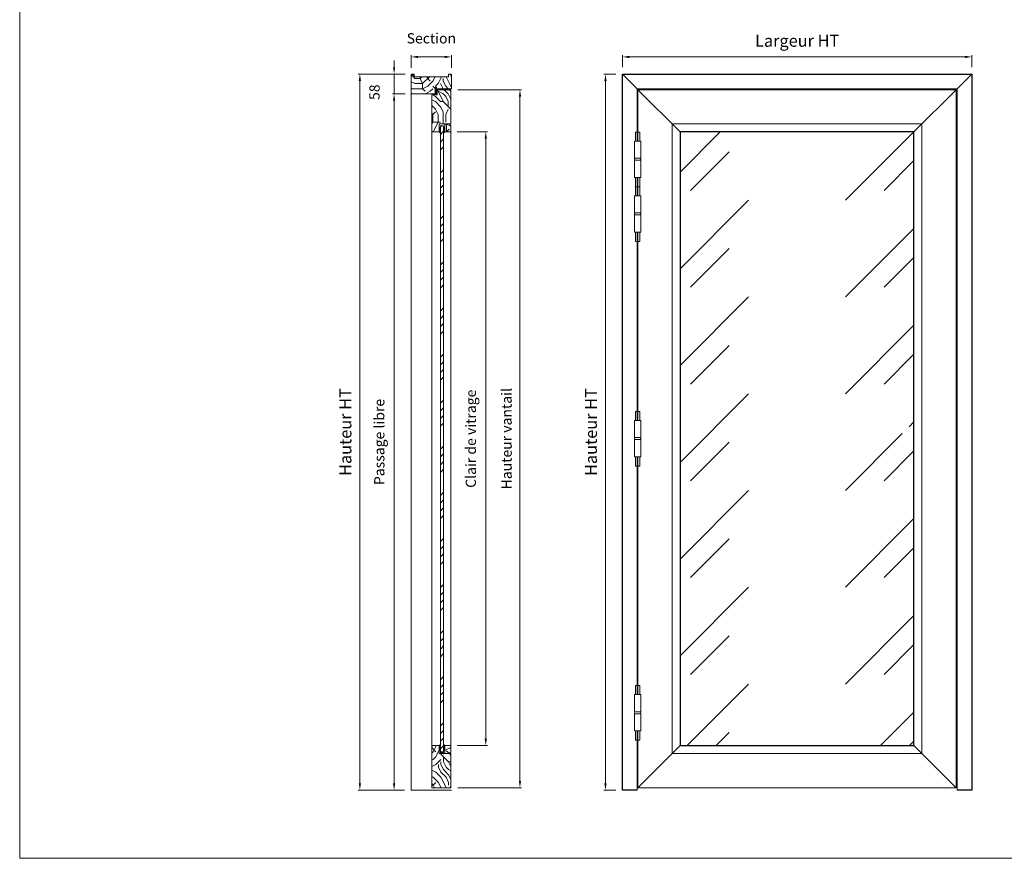
# Model space of a CAD drawing. Units: millimetres. Extents: x 0 to 5160, y 0 to 3563.
# Drawn here: x 0 to 2720, y 0 to 2316 of the extents above; entities that cross this region are included whole.
import ezdxf

# ---------------------------------------------------------------- set-up
doc = ezdxf.new("R2010")
doc.units = ezdxf.units.MM
doc.header["$PDMODE"] = 2
doc.header["$PDSIZE"] = 10
for name, color, linetype, lineweight in [('#Cadre', 30, 'Continuous', 15), ('#Contour principal', 30, 'Continuous', 30), ('#Contour secondaire', 5, 'Continuous', 15), ('#Hachure', 5, 'Continuous', 0), ('#Texte - cotation', 3, 'Continuous', 0)]:
    doc.layers.add(name, color=color, linetype=linetype, lineweight=lineweight)
doc.layers.add('#Détail masqué', color=9, linetype='Continuous', lineweight=0, plot=False)
doc.styles.get("Standard").update_dxf_attribs({"font": 'arial.ttf'})
doc.dimstyles.new('MAL-ISO$0', dxfattribs={"dimtxt": 3, "dimasz": 3, "dimexe": 1, "dimexo": 1, "dimgap": 1.5, "dimtad": 1, "dimtxsty": 'Standard', "dimcen": 0, "dimclrd": 256, "dimclre": 256, "dimclrt": 3, "dimadec": 1, "dimazin": 2, "dimtp": 0.1, "dimtm": 0.1, "dimtfac": 0.71, "dimtmove": 0, "dimatfit": 3, "dimfxl": 1, "dimlwd": -1, "dimlwe": -1, "dimarcsym": 1})
pattern_1 = [(0, (-7559.54, -114323.24), (150, 150), [45, -105]), (0, (-7559.54, -114315.74), (150, 150), [45, -105]), (0, (-7552.04, -114300.74), (150, 150), [30, -120]), (0, (-7544.54, -114285.74), (150, 150), [22.5, -127.5]), (0, (-7544.54, -114270.74), (150, 150), [15, -135]), (0, (-7582.04, -114255.74), (150, 150), [7.5, -37.5, 7.5, -97.5]), (0, (-7559.54, -114248.24), (150, 150), [7.5, -60, 22.5, -60]), (0, (-7529.54, -114240.74), (150, 150), [7.5, -7.5, 7.5, -127.5]), (0, (-7537.04, -114233.24), (150, 150), [7.5, -142.5]), (0, (-7544.54, -114218.24), (150, 150), [22.5, -127.5]), (0, (-7544.54, -114203.24), (150, 150), [30, -120]), (0, (-7552.04, -114188.24), (150, 150), [37.5, -45, 7.5, -60]), (90, (-7612.04, -114278.24), (-150, 150), [7.5, -15, 37.5, -90]), (90, (-7604.54, -114263.24), (-150, 150), [7.5, -7.5, 22.5, -112.5]), (90, (-7597.04, -114203.24), (-150, 150), [15, -135]), (90, (-7589.54, -114263.24), (-150, 150), [30, -45, 7.5, -67.5]), (90, (-7582.04, -114180.74), (-150, 150), [7.5, -142.5]), (90, (-7574.54, -114255.74), (-150, 150), [22.5, -127.5]), (90, (-7559.54, -114248.24), (-150, 150), [15, -135]), (90, (-7544.54, -114248.24), (-150, 150), [7.5, -22.5, 22.5, -97.5]), (90, (-7537.04, -114240.74), (-150, 150), [7.5, -142.5]), (90, (-7529.54, -114270.74), (-150, 150), [21, -129]), (90, (-7522.04, -114300.74), (-150, 150), [15, -135]), (90, (-7507.04, -114240.74), (-150, 150), [7.5, -142.5]), (90, (-7492.04, -114248.24), (-150, 150), [22.5, -127.5]), (90, (-7477.04, -114248.24), (-150, 150), [22.5, -127.5]), (45, (-7499.54, -114308.24), (0, 150), [10.6065, -10.6065, 10.6065, -180.31253]), (45, (-7529.54, -114270.74), (0, 150), [21.213, -190.91903]), (45, (-7589.54, -114195.74), (0, 150), [21.213, -190.91903]), (45, (-7559.54, -114233.24), (0, 150), [21.213, -190.91903]), (45, (-7552.04, -114263.24), (0, 150), [21.213, -190.91903]), (45, (-7507.04, -114293.24), (0, 150), [21.213, -190.91903]), (45, (-7522.04, -114285.74), (0, 150), [31.8198, -180.31223]), (45, (-7567.04, -114218.24), (0, 150), [10.6065, -201.52553]), (45, (-7574.54, -114203.24), (0, 150), [10.6065, -201.52553]), (45, (-7514.54, -114203.24), (0, 150), [10.6065, -201.52553]), (45, (-7574.54, -114278.24), (0, 150), [10.6065, -201.52553]), (45, (-7492.04, -114225.74), (0, 150), [10.6065, -201.52553]), (45, (-7544.54, -114240.74), (0, 150), [10.6065, -201.52553]), (45, (-7529.54, -114225.74), (0, 150), [10.6065, -201.52553]), (135, (-7537.04, -114255.74), (-150, 2e-14), [10.6065, -10.6065, 31.8198, -159.09923]), (135, (-7514.54, -114255.74), (-150, 2e-14), [10.6065, -201.52553]), (135, (-7514.54, -114308.24), (-150, 2e-14), [10.6065, -201.52553]), (135, (-7544.54, -114270.74), (-150, 2e-14), [10.6065, -201.52553]), (135, (-7522.04, -114240.74), (-150, 2e-14), [10.6065, -201.52553]), (135, (-7559.54, -114278.24), (-150, 2e-14), [10.6065, -201.52553]), (135, (-7499.54, -114278.24), (-150, 2e-14), [10.6065, -201.52553]), (135, (-7604.54, -114323.24), (-150, 2e-14), [10.6065, -201.52553]), (135, (-7597.04, -114315.74), (-150, 2e-14), [21.213, -190.91903]), (135, (-7589.54, -114308.24), (-150, 2e-14), [21.213, -190.91903]), (135, (-7574.54, -114308.24), (-150, 2e-14), [21.213, -190.91903]), (135, (-7567.04, -114293.24), (-150, 2e-14), [21.213, -190.91903]), (135, (-7507.04, -114233.24), (-150, 2e-14), [21.213, -190.91903]), (135, (-7477.04, -114308.24), (-150, 2e-14), [21.213, -190.91903]), (135, (-7469.54, -114188.24), (-150, 2e-14), [21.213, -190.91903]), (135, (-7469.54, -114203.24), (-150, 2e-14), [21.213, -190.91903]), (135, (-7484.54, -114210.74), (-150, 2e-14), [21.213, -190.91903]), (135, (-7589.54, -114210.74), (-150, 2e-14), [31.8198, -180.31223]), (135, (-7492.04, -114225.74), (-150, 2e-14), [31.8198, -180.31223]), (26.56505, (-7574.54, -114180.74), (150, 6e-08), [16.77, -318.6402]), (26.56505, (-7574.54, -114255.74), (150, 6e-08), [16.77, -318.6402]), (26.56505, (-7559.54, -114210.74), (150, 6e-08), [16.77, -318.6402]), (26.56505, (-7514.54, -114315.74), (150, 6e-08), [16.77, -318.6402]), (26.56505, (-7522.04, -114300.74), (150, 6e-08), [16.77, -318.6402]), (26.56505, (-7567.04, -114270.74), (150, 6e-08), [16.77, -318.6402]), (26.56505, (-7567.04, -114195.74), (150, 6e-08), [16.77, -318.6402]), (26.56505, (-7522.04, -114240.74), (150, 6e-08), [33.54, -301.8702]), (63.43495, (-7522.04, -114218.24), (8e-09, 150), [16.77, -318.6402]), (63.43495, (-7499.54, -114263.24), (8e-09, 150), [16.77, -318.6402]), (63.43495, (-7574.54, -114233.24), (8e-09, 150), [16.77, -318.6402]), (63.43495, (-7604.54, -114225.74), (8e-09, 150), [16.77, -318.6402]), (63.43495, (-7514.54, -114255.74), (8e-09, 150), [16.77, -318.6402]), (63.43495, (-7529.54, -114255.74), (8e-09, 150), [16.77, -318.6402]), (63.43495, (-7589.54, -114233.24), (8e-09, 150), [33.54, -301.8702]), (63.43495, (-7477.04, -114285.74), (8e-09, 150), [33.54, -301.8702]), (63.43495, (-7492.04, -114278.24), (8e-09, 150), [33.54, -301.8702]), (116.56505, (-7612.04, -114300.74), (-6e-08, 150), [16.77, -318.6402]), (116.56505, (-7612.04, -114218.24), (-6e-08, 150), [16.77, -318.6402]), (116.56505, (-7582.04, -114323.24), (-6e-08, 150), [16.77, -318.6402]), (116.56505, (-7597.04, -114188.24), (-6e-08, 150), [16.77, -318.6402]), (116.56505, (-7582.04, -114278.24), (-6e-08, 150), [16.77, -318.6402]), (116.56505, (-7552.04, -114263.24), (-6e-08, 150), [16.77, -318.6402]), (116.56505, (-7537.04, -114233.24), (-6e-08, 150), [16.77, -318.6402]), (116.56505, (-7604.54, -114293.24), (5e-05, 150.000024), [16.77, -318.6402]), (116.56505, (-7567.04, -114270.74), (-6e-08, 150), [16.77, -318.6402]), (116.56505, (-7522.04, -114285.74), (-6e-08, 150), [16.77, -318.6402]), (116.56505, (-7507.04, -114270.74), (-6e-08, 150), [16.77, -318.6402]), (116.56505, (-7477.04, -114225.74), (-6e-08, 150), [16.77, -318.6402]), (116.56505, (-7589.54, -114180.74), (-6e-08, 150), [16.77, -318.6402]), (116.56505, (-7612.04, -114188.24), (-6e-08, 150), [33.54, -301.8702]), (116.56505, (-7589.54, -114293.24), (-6e-08, 150), [33.54, -301.8702]), (153.43495, (-7612.04, -114315.74), (-150, 8e-09), [16.77, -318.6402]), (153.43495, (-7484.54, -114323.24), (-150, 8e-09), [16.77, -318.6402]), (153.43495, (-7492.04, -114248.24), (-150, 8e-09), [16.77, -318.6402]), (153.43495, (-7552.04, -114300.74), (-150, 8e-09), [16.77, -318.6402]), (153.43495, (-7559.54, -114315.74), (-150, 8e-09), [16.77, -318.6402]), (153.43495, (-7544.54, -114285.74), (-150, 8e-09), [16.77, -318.6402]), (153.43495, (-7499.54, -114195.74), (-150, 8e-09), [16.77, -318.6402]), (153.43495, (-7484.54, -114188.24), (-150, 8e-09), [33.54, -301.8702])]

# ---------------------------------------------------------------- blocks, each defined once
blk = doc.blocks.new('Feuille A4 portrait')
at = {"layer": '#Cadre', "color": 0}
blk.add_lwpolyline([(0, 0), (7313.5, 0), (7313.5, 5049.2), (0, 5049.2)], close=True, dxfattribs=at)
blk = doc.blocks.new('Paumelle 130')
at = {"layer": '#Contour secondaire'}
for p, q in [((9, 0), (-7, 0)), ((-8, -1), (-8, -50)), ((10, -1), (10, -50)), ((10, -50), (-8, -50)), ((-8, -56), (-8, -53.1)), ((10, -56), (-8, -56)), ((10, -56), (-8, -56)), ((-8, -105), (-8, -56)), ((-6.9, -50), (8.9, -50)), ((10, -56), (10, -53.1)), ((10, -105), (10, -56)), ((9, -106), (-7, -106))]:
    blk.add_line(p, q, dxfattribs=at)
for points in [[(-7, 0), (-8, -1)], [(9, 0), (10, -1)], [(-7, -106), (-8, -105)], [(9, -106), (10, -105)]]:
    blk.add_lwpolyline(points, dxfattribs=at)
for centre, start, end in [((-2.1, -53.5), 143.7859, 175.9746), ((4.1, -53.5), 4.0254, 36.2141)]:
    blk.add_arc(centre, 5.87, start, end, dxfattribs=at)
at = {"layer": '#Détail masqué'}
for points in [[(-5, 0), (-5, 26.5)], [(-5, 26.5), (0, 26.5)], [(0, 26.5), (0, 0)], [(2, 26.5), (7, 26.5)], [(2, 0), (2, 26.5)], [(7, 0), (7, 26.5)], [(-5, -106), (-5, -133.5)], [(0, -133.5), (0, -106)], [(2, -106), (2, -133.5)], [(7, -106), (7, -133.5)], [(-5, -133.5), (0, -133.5)], [(2, -133.5), (7, -133.5)]]:
    blk.add_lwpolyline(points, dxfattribs=at)
blk = doc.blocks.new('*D16')
at = {"layer": '#Texte - cotation', "transparency": 16777216}
for p, q in [((-1021, 2113), (-1021, 2148)), ((-1001, 2143), (-20, 2143)), ((0, 2113), (0, 2148))]:
    blk.add_line(p, q, dxfattribs=at)
for points in [[(-1001, 2146.3), (-1001, 2139.7), (-1021, 2143)], [(-20, 2146.3), (-20, 2139.7), (0, 2143)]]:
    blk.add_solid(points, dxfattribs=at)
at = {"layer": 'Defpoints', "color": 0, "transparency": 16777216}
for p in [(0, 2143), (-1021, 2093), (0, 2093)]:
    blk.add_point(p, dxfattribs=at)
at = {"layer": '#Texte - cotation', "transparency": 16777216, "insert": (-510.5, 2185.6), "char_height": 35, "attachment_point": 5}
blk.add_mtext('Largeur HT', dxfattribs=at)
blk = doc.blocks.new('*D17')
at = {"layer": '#Texte - cotation', "transparency": 16777216}
for p, q in [((-1041, 2093), (-1076, 2093)), ((-1071, 2073), (-1071, 20)), ((-1041, 0), (-1076, 0))]:
    blk.add_line(p, q, dxfattribs=at)
for points in [[(-1074.3, 2073), (-1067.7, 2073), (-1071, 2093)], [(-1074.3, 20), (-1067.7, 20), (-1071, 0)]]:
    blk.add_solid(points, dxfattribs=at)
at = {"layer": 'Defpoints', "color": 0, "transparency": 16777216}
for p in [(-1021, 2093), (-1021, 0), (-1071, 0)]:
    blk.add_point(p, dxfattribs=at)
at = {"layer": '#Texte - cotation', "transparency": 16777216, "insert": (-1108.8, 1046.5), "char_height": 35, "attachment_point": 5, "rotation": 90}
blk.add_mtext('Hauteur HT', dxfattribs=at)
blk = doc.blocks.new('Joint ISO')
at = {"layer": '#Hachure', "ltscale": 0.5}
h = blk.add_hatch(dxfattribs=at)
h.set_pattern_fill('ANSI31', color=256, scale=0.25, style=0)
h.set_pattern_definition([(45, (-200.59124, -681.4241), (-0.561266, 0.561266), [])])
edge = h.paths.add_edge_path()
edge.add_line((0, -0.5), (0, -2.2))
edge.add_line((0, -2.2), (0.2, -2.2))
edge.add_arc((0.2, -1.7), 0.5, 270, 353.4283)
edge.add_line((0.7, -1.8), (1.1, 2.3))
edge.add_arc((2.1, 2.2), 1, 90, 173.4283, ccw=False)
edge.add_line((2.1, 3.2), (13.4, 3.2))
edge.add_arc((13.4, 2.9), 0.3, 0, 90, ccw=False)
edge.add_line((13.7, 2.9), (13.7, 2.1))
edge.add_line((13.7, 2.1), (14.8, 2.1))
edge.add_line((14.8, 2.1), (14.8, 4))
edge.add_line((14.8, 4), (0.5, 4))
edge.add_line((0.5, 4), (-0.1, 3.1))
edge.add_arc((-0.5, 3.3), 0.5, 270, 330, ccw=False)
edge.add_line((-0.5, 2.8), (-4, 2.8))
edge.add_line((-4, 2.8), (-5, 2.7))
edge.add_line((-5, 2.7), (-5, 1.3))
edge.add_line((-5, 1.3), (-4, 1.2))
edge.add_line((-4, 1.2), (-0.7, 1.2))
edge.add_arc((-0.7, 0.4), 0.8, -6.5717, 90, ccw=False)
edge.add_line((0.1, 0.3), (0, -0.5))
h = blk.add_hatch(color=256, dxfattribs=at)
edge = h.paths.add_edge_path()
edge.add_line((15, 4), (14.8, 4))
edge.add_line((14.8, 4), (14.8, 3.9))
edge.add_line((14.8, 3.9), (14.8, 1.3))
edge.add_arc((14.3, 1.4), 0.518, 254.2462, 342.8341, ccw=False)
edge.add_line((14.2, 0.9), (13.7, 1.1))
edge.add_arc((13.4, 0.1), 1, 433.4194, 469.5048)
edge.add_arc((-13.7, 76.5), 80, 281.7301, 289.5048, ccw=False)
edge.add_arc((2.5, -1.4), 0.5, 101.7301, 281.7301, ccw=False)
edge.add_line((2.4, -0.9), (2.4, -0.9))
edge.add_arc((2.3, -0.9), 0.15, 371.7301, 477.5567)
edge.add_arc((2.5, -1.4), 0.7, 117.5567, 281.7301)
edge.add_arc((-13.7, 76.5), 80.2, 281.7301, 289.5048)
edge.add_arc((13.4, 0.1), 0.8, 73.4194, 109.5048, ccw=False)
edge.add_line((13.6, 0.9), (14.1, 0.7))
edge.add_arc((14.3, 1.4), 0.737, 254.62, 341.0148)
edge.add_line((15, 1.2), (15, 4))
edge.add_line((15, 4), (15, 4))
at = {"layer": '#Contour secondaire', "ltscale": 0.5}
for p, q in [((-4.1, 4), (-5, 2.7)), ((-4, 2.8), (-5, 2.7)), ((-5, 2), (-5, 2.7)), ((-5, 2), (-5, 2.7)), ((-4.1, 0), (-5, 1.3)), ((-4, 1.2), (-5, 1.3)), ((-3.5, 4), (-4, 2.8)), ((-2.6, 2.8), (-4, 2.8)), ((-3.5, 0), (-4, 1.2)), ((-2.6, 1.2), (-4, 1.2)), ((-1.8, 4), (-2.6, 2.8)), ((-1.7, 2.8), (-2.6, 2.8)), ((-1.8, 0), (-2.6, 1.2)), ((-1.7, 1.2), (-2.6, 1.2)), ((-1.2, 4), (-1.7, 2.8)), ((-1.7, 2.8), (-0.5, 2.8)), ((-1.2, 0), (-1.7, 1.2)), ((-1.7, 1.2), (-0.7, 1.2)), ((0.5, 4), (-0.1, 3.1)), ((0, -0.5), (0.1, 0.3)), ((0.8, -1), (1.1, 2.3)), ((2.7, 3.2), (2.1, 3.2)), ((3.3, 3.2), (2.7, 3.2)), ((4.5, 3.2), (3.3, 3.2)), ((3.3, 3.2), (3.3, 2.9)), ((6.2, 1.9), (3.4, 2.7)), ((6.3, 1.4), (3.9, 0.5)), ((7.3, 1.1), (4.3, -0.2)), ((13.4, 3.2), (4.5, 3.2)), ((7.3, 2.3), (5.1, 2.9)), ((13.6, 0.9), (14.1, 0.7)), ((13.7, 4.3), (13.7, 4.3)), ((13.7, 2.1), (13.7, 2.9)), ((13.7, 2.1), (14.8, 2.1)), ((14.8, 1.3), (14.8, 4)), ((15, 1.2), (15, 4)), ((0.2, -2.2), (0, -2.2)), ((0.7, -1.8), (0.8, -1)), ((2.4, -0.9), (2.4, -0.9)), ((3.5, -0.3), (3.6, -0.6))]:
    blk.add_line(p, q, dxfattribs=at)
blk.add_lwpolyline([(0.5, 4), (-5, 4), (-5, 0), (0, 0)], dxfattribs=at)
for centre, radius, start, end in [((-0.7, 0.4), 0.8, 353.4283, 90), ((-0.5, 3.3), 0.5, 270, 330), ((2.1, 2.2), 1, 90, 173.4283), ((-13.7, 76.5), 80, 281.7301, 289.5048), ((-13.7, 76.5), 80.2, 281.7301, 289.5048), ((3.5, 2.9), 0.2, 180, 236.7), ((4.4, -0.3), 0.874, 124.8003, 184.8338), ((-13.7, 76.5), 79, 283.2432, 289.6083), ((5.1, 3.2), 0.285, 189.122, 260.1128), ((6.1, 1.6), 0.247, 304.5769, 83.2243), ((7.1, 1.7), 0.608, 289.7391, 71.0725), ((13.1, 1.6), 0.539, 56.9158, 115.0106), ((13.4, 0.1), 1, 73.4194, 109.5048), ((13.4, 0.1), 0.8, 73.4194, 109.5048), ((13.4, 2.9), 0.3, 0, 90), ((13.5, 2.2), 0.228, 236.3909, 326.3881), ((14.3, 1.5), 0.7, 248.6863, 338.6863), ((0.2, -1.7), 0.5, 270, 348.7434), ((0.2, -1.7), 0.5, 348.7434, 353.4283), ((2.5, -1.4), 0.5, 101.7301, 281.7301), ((2.3, -0.9), 0.15, 11.7301, 117.5567), ((-13.7, 76.5), 79, 281.7301, 282.5844), ((4.4, -0.3), 0.146, 118.9546, 292.9628)]:
    blk.add_arc(centre, radius, start, end, dxfattribs=at)
at = {"layer": '#Hachure', "ltscale": 0.5}
blk.add_arc((2.5, -1.4), 0.7, 117.5567, 281.7301, dxfattribs=at)
blk = doc.blocks.new('Joint vitrage non feu')
at = {"layer": '#Contour secondaire', "color": 5}
for points in [[(0.2, 2.9), (0, 2.9), (0, 0), (-15, 0), (-15, -1), (-9.6, -1)], [(-7.7, -1), (0, -1)]]:
    blk.add_lwpolyline(points, dxfattribs=at)
for centre, radius, start, end in [((9.2, 3.5), 8.95, 183.6894, 231.2606), ((-10.5, -3.7), 2.89, 4.1529, 71.5398), ((-15.2, -4), 8.1, 3.5672, 22.0119), ((6.1, 1.6), 6.61, 202.8704, 230.4326)]:
    blk.add_arc(centre, radius, start, end, dxfattribs=at)
blk = doc.blocks.new('Parclose non feu')
at = {"layer": '#Hachure'}
h = blk.add_hatch(dxfattribs=at)
h.set_pattern_fill('352', color=256, scale=150)
h.set_pattern_definition([(0, (-6660.84, -123303.06), (150, 150), [45, -105]), (0, (-6660.84, -123295.56), (150, 150), [45, -105]), (0, (-6653.34, -123280.56), (150, 150), [30, -120]), (0, (-6645.84, -123265.56), (150, 150), [22.5, -127.5]), (0, (-6645.84, -123250.56), (150, 150), [15, -135]), (0, (-6683.34, -123235.56), (150, 150), [7.5, -37.5, 7.5, -97.5]), (0, (-6660.84, -123228.06), (150, 150), [7.5, -60, 22.5, -60]), (0, (-6630.84, -123220.56), (150, 150), [7.5, -7.5, 7.5, -127.5]), (0, (-6638.34, -123213.06), (150, 150), [7.5, -142.5]), (0, (-6645.84, -123198.06), (150, 150), [22.5, -127.5]), (0, (-6645.84, -123183.06), (150, 150), [30, -120]), (0, (-6653.34, -123168.06), (150, 150), [37.5, -45, 7.5, -60]), (90, (-6713.34, -123258.06), (-150, 150), [7.5, -15, 37.5, -90]), (90, (-6705.84, -123243.06), (-150, 150), [7.5, -7.5, 22.5, -112.5]), (90, (-6698.34, -123183.06), (-150, 150), [15, -135]), (90, (-6690.84, -123243.06), (-150, 150), [30, -45, 7.5, -67.5]), (90, (-6683.34, -123160.56), (-150, 150), [7.5, -142.5]), (90, (-6675.84, -123235.56), (-150, 150), [22.5, -127.5]), (90, (-6660.84, -123228.06), (-150, 150), [15, -135]), (90, (-6645.84, -123228.06), (-150, 150), [7.5, -22.5, 22.5, -97.5]), (90, (-6638.34, -123220.56), (-150, 150), [7.5, -142.5]), (90, (-6630.84, -123250.56), (-150, 150), [21, -129]), (90, (-6623.34, -123280.56), (-150, 150), [15, -135]), (90, (-6608.34, -123220.56), (-150, 150), [7.5, -142.5]), (90, (-6593.34, -123228.06), (-150, 150), [22.5, -127.5]), (90, (-6578.34, -123228.06), (-150, 150), [22.5, -127.5]), (45, (-6600.84, -123288.06), (0, 150), [10.6065, -10.6065, 10.6065, -180.31253]), (45, (-6630.84, -123250.56), (0, 150), [21.213, -190.91903]), (45, (-6690.84, -123175.56), (0, 150), [21.213, -190.91903]), (45, (-6660.84, -123213.06), (0, 150), [21.213, -190.91903]), (45, (-6653.34, -123243.06), (0, 150), [21.213, -190.91903]), (45, (-6608.34, -123273.06), (0, 150), [21.213, -190.91903]), (45, (-6623.34, -123265.56), (0, 150), [31.8198, -180.31223]), (45, (-6668.34, -123198.06), (0, 150), [10.6065, -201.52553]), (45, (-6675.84, -123183.06), (0, 150), [10.6065, -201.52553]), (45, (-6615.84, -123183.06), (0, 150), [10.6065, -201.52553]), (45, (-6675.84, -123258.06), (0, 150), [10.6065, -201.52553]), (45, (-6593.34, -123205.56), (0, 150), [10.6065, -201.52553]), (45, (-6645.84, -123220.56), (0, 150), [10.6065, -201.52553]), (45, (-6630.84, -123205.56), (0, 150), [10.6065, -201.52553]), (135, (-6638.34, -123235.56), (-150, 2e-14), [10.6065, -10.6065, 31.8198, -159.09923]), (135, (-6615.84, -123235.56), (-150, 2e-14), [10.6065, -201.52553]), (135, (-6615.84, -123288.06), (-150, 2e-14), [10.6065, -201.52553]), (135, (-6645.84, -123250.56), (-150, 2e-14), [10.6065, -201.52553]), (135, (-6623.34, -123220.56), (-150, 2e-14), [10.6065, -201.52553]), (135, (-6660.84, -123258.06), (-150, 2e-14), [10.6065, -201.52553]), (135, (-6600.84, -123258.06), (-150, 2e-14), [10.6065, -201.52553]), (135, (-6705.84, -123303.06), (-150, 2e-14), [10.6065, -201.52553]), (135, (-6698.34, -123295.56), (-150, 2e-14), [21.213, -190.91903]), (135, (-6690.84, -123288.06), (-150, 2e-14), [21.213, -190.91903]), (135, (-6675.84, -123288.06), (-150, 2e-14), [21.213, -190.91903]), (135, (-6668.34, -123273.06), (-150, 2e-14), [21.213, -190.91903]), (135, (-6608.34, -123213.06), (-150, 2e-14), [21.213, -190.91903]), (135, (-6578.34, -123288.06), (-150, 2e-14), [21.213, -190.91903]), (135, (-6570.84, -123168.06), (-150, 2e-14), [21.213, -190.91903]), (135, (-6570.84, -123183.06), (-150, 2e-14), [21.213, -190.91903]), (135, (-6585.84, -123190.56), (-150, 2e-14), [21.213, -190.91903]), (135, (-6690.84, -123190.56), (-150, 2e-14), [31.8198, -180.31223]), (135, (-6593.34, -123205.56), (-150, 2e-14), [31.8198, -180.31223]), (26.56505, (-6675.836, -123160.56), (150, 6e-08), [16.77, -318.6402]), (26.56505, (-6675.836, -123235.56), (150, 6e-08), [16.77, -318.6402]), (26.56505, (-6660.836, -123190.56), (150, 6e-08), [16.77, -318.6402]), (26.56505, (-6615.836, -123295.56), (150, 6e-08), [16.77, -318.6402]), (26.56505, (-6623.336, -123280.56), (150, 6e-08), [16.77, -318.6402]), (26.56505, (-6668.336, -123250.56), (150, 6e-08), [16.77, -318.6402]), (26.56505, (-6668.336, -123175.56), (150, 6e-08), [16.77, -318.6402]), (26.56505, (-6623.336, -123220.56), (150, 6e-08), [33.54, -301.8702]), (63.43495, (-6623.336, -123198.06), (8e-09, 150), [16.77, -318.6402]), (63.43495, (-6600.836, -123243.06), (8e-09, 150), [16.77, -318.6402]), (63.43495, (-6675.836, -123213.06), (8e-09, 150), [16.77, -318.6402]), (63.43495, (-6705.836, -123205.56), (8e-09, 150), [16.77, -318.6402]), (63.43495, (-6615.836, -123235.56), (8e-09, 150), [16.77, -318.6402]), (63.43495, (-6630.836, -123235.56), (8e-09, 150), [16.77, -318.6402]), (63.43495, (-6690.836, -123213.06), (8e-09, 150), [33.54, -301.8702]), (63.43495, (-6578.336, -123265.56), (8e-09, 150), [33.54, -301.8702]), (63.43495, (-6593.336, -123258.06), (8e-09, 150), [33.54, -301.8702]), (116.56505, (-6713.336, -123280.56), (-6e-08, 150), [16.77, -318.6402]), (116.56505, (-6713.336, -123198.06), (-6e-08, 150), [16.77, -318.6402]), (116.56505, (-6683.336, -123303.06), (-6e-08, 150), [16.77, -318.6402]), (116.56505, (-6698.336, -123168.06), (-6e-08, 150), [16.77, -318.6402]), (116.56505, (-6683.336, -123258.06), (-6e-08, 150), [16.77, -318.6402]), (116.56505, (-6653.336, -123243.06), (-6e-08, 150), [16.77, -318.6402]), (116.56505, (-6638.336, -123213.06), (-6e-08, 150), [16.77, -318.6402]), (116.56505, (-6705.836, -123273.06), (4.8e-05, 150.000024), [16.77, -318.6402]), (116.56505, (-6668.336, -123250.56), (-6e-08, 150), [16.77, -318.6402]), (116.56505, (-6623.336, -123265.56), (-6e-08, 150), [16.77, -318.6402]), (116.56505, (-6608.336, -123250.56), (-6e-08, 150), [16.77, -318.6402]), (116.56505, (-6578.336, -123205.56), (-6e-08, 150), [16.77, -318.6402]), (116.56505, (-6690.836, -123160.56), (-6e-08, 150), [16.77, -318.6402]), (116.56505, (-6713.336, -123168.06), (-6e-08, 150), [33.54, -301.8702]), (116.56505, (-6690.836, -123273.06), (-6e-08, 150), [33.54, -301.8702]), (153.43495, (-6713.336, -123295.56), (-150, 8e-09), [16.77, -318.6402]), (153.43495, (-6585.836, -123303.06), (-150, 8e-09), [16.77, -318.6402]), (153.43495, (-6593.336, -123228.06), (-150, 8e-09), [16.77, -318.6402]), (153.43495, (-6653.336, -123280.56), (-150, 8e-09), [16.77, -318.6402]), (153.43495, (-6660.836, -123295.56), (-150, 8e-09), [16.77, -318.6402]), (153.43495, (-6645.836, -123265.56), (-150, 8e-09), [16.77, -318.6402]), (153.43495, (-6600.836, -123175.56), (-150, 8e-09), [16.77, -318.6402]), (153.43495, (-6585.836, -123168.06), (-150, 8e-09), [33.54, -301.8702])])
h.paths.add_polyline_path([(23, 16), (8, 16), (0, 16), (0, 1), (3, 1), (3, -2), (21, -2), (23, 0)])
at = {"layer": '#Contour secondaire'}
blk.add_lwpolyline([(0, 16), (23, 16), (23, 0), (21, -2), (3, -2), (3, 1), (0, 1), (0, 16)], dxfattribs=at)
blk = doc.blocks.new('*D22')
at = {"layer": '#Texte - cotation', "transparency": 16777216}
for p, q in [((-1657, 2035), (-1694, 2035)), ((-1689, 2015), (-1689, 19.9)), ((-1659, -0.1), (-1694, -0.1))]:
    blk.add_line(p, q, dxfattribs=at)
for points in [[(-1692.3, 2015), (-1685.7, 2015), (-1689, 2035)], [(-1692.3, 19.9), (-1685.7, 19.9), (-1689, -0.1)]]:
    blk.add_solid(points, dxfattribs=at)
at = {"layer": 'Defpoints', "color": 0, "transparency": 16777216}
for p in [(-1637, 2035), (-1689, -0.1), (-1639, -0.1)]:
    blk.add_point(p, dxfattribs=at)
at = {"layer": '#Texte - cotation', "transparency": 16777216, "insert": (-1728.4, 1017.5), "char_height": 30, "attachment_point": 5, "rotation": 90}
blk.add_mtext('Passage libre', dxfattribs=at)
blk = doc.blocks.new('*D23')
at = {"layer": '#Texte - cotation', "transparency": 16777216}
for p, q in [((-1657, 2093), (-1794, 2093)), ((-1789, 2073), (-1789, 19.9)), ((-1659, -0.1), (-1794, -0.1))]:
    blk.add_line(p, q, dxfattribs=at)
for points in [[(-1792.3, 2073), (-1785.7, 2073), (-1789, 2093)], [(-1792.3, 19.9), (-1785.7, 19.9), (-1789, -0.1)]]:
    blk.add_solid(points, dxfattribs=at)
at = {"layer": 'Defpoints', "color": 0, "transparency": 16777216}
for p in [(-1637, 2093), (-1789, -0.1), (-1639, -0.1)]:
    blk.add_point(p, dxfattribs=at)
at = {"layer": '#Texte - cotation', "transparency": 16777216, "insert": (-1826.8, 1046.5), "char_height": 35, "attachment_point": 5, "rotation": 90}
blk.add_mtext('Hauteur HT', dxfattribs=at)
blk = doc.blocks.new('*D24')
at = {"layer": '#Texte - cotation', "transparency": 16777216}
for p, q in [((-1689, 2113), (-1689, 2133)), ((-1657, 2093), (-1694, 2093)), ((-1689, 2093), (-1689, 2035)), ((-1657, 2035), (-1694, 2035)), ((-1689, 2015), (-1689, 1995))]:
    blk.add_line(p, q, dxfattribs=at)
for points in [[(-1692.3, 2113), (-1685.7, 2113), (-1689, 2093)], [(-1692.3, 2015), (-1685.7, 2015), (-1689, 2035)]]:
    blk.add_solid(points, dxfattribs=at)
at = {"layer": 'Defpoints', "color": 0, "transparency": 16777216}
for p in [(-1637, 2093), (-1689, 2035), (-1637, 2035)]:
    blk.add_point(p, dxfattribs=at)
at = {"layer": '#Texte - cotation', "transparency": 16777216, "insert": (-1742.3, 2039.8), "char_height": 30, "attachment_point": 5, "rotation": 90}
blk.add_mtext('58', dxfattribs=at)
blk = doc.blocks.new('*D25')
at = {"layer": '#Texte - cotation', "transparency": 16777216}
for p, q in [((-1639, 2111), (-1639, 2148)), ((-1619, 2143), (-1541, 2143)), ((-1521, 2111), (-1521, 2148))]:
    blk.add_line(p, q, dxfattribs=at)
for points in [[(-1619, 2146.3), (-1619, 2139.7), (-1639, 2143)], [(-1541, 2146.3), (-1541, 2139.7), (-1521, 2143)]]:
    blk.add_solid(points, dxfattribs=at)
at = {"layer": 'Defpoints', "color": 0, "transparency": 16777216}
for p in [(-1521, 2143), (-1639, 2091), (-1521, 2091)]:
    blk.add_point(p, dxfattribs=at)
at = {"layer": '#Texte - cotation', "transparency": 16777216, "insert": (-1580, 2193.5), "char_height": 30, "attachment_point": 5}
blk.add_mtext('Section', dxfattribs=at)
blk = doc.blocks.new('*D26')
at = {"layer": '#Texte - cotation', "transparency": 16777216}
for p, q in [((-1505, 1924), (-1416, 1924)), ((-1421, 1904), (-1421, 150)), ((-1505, 130), (-1416, 130))]:
    blk.add_line(p, q, dxfattribs=at)
for points in [[(-1424.3, 1904), (-1417.7, 1904), (-1421, 1924)], [(-1424.3, 150), (-1417.7, 150), (-1421, 130)]]:
    blk.add_solid(points, dxfattribs=at)
at = {"layer": 'Defpoints', "color": 0, "transparency": 16777216}
for p in [(-1525, 1924), (-1525, 130), (-1421, 130)]:
    blk.add_point(p, dxfattribs=at)
at = {"layer": '#Texte - cotation', "transparency": 16777216, "insert": (-1460.7, 1027), "char_height": 30, "attachment_point": 5, "rotation": 90}
blk.add_mtext('Clair de vitrage ', dxfattribs=at)
blk = doc.blocks.new('*D27')
at = {"layer": '#Texte - cotation', "transparency": 16777216}
for p, q in [((-1503, 2047), (-1316, 2047)), ((-1321, 2027), (-1321, 27)), ((-1503, 7), (-1316, 7))]:
    blk.add_line(p, q, dxfattribs=at)
for points in [[(-1324.3, 2027), (-1317.7, 2027), (-1321, 2047)], [(-1324.3, 27), (-1317.7, 27), (-1321, 7)]]:
    blk.add_solid(points, dxfattribs=at)
at = {"layer": 'Defpoints', "color": 0, "transparency": 16777216}
for p in [(-1523, 2047), (-1523, 7), (-1321, 7)]:
    blk.add_point(p, dxfattribs=at)
at = {"layer": '#Texte - cotation', "transparency": 16777216, "insert": (-1356.2, 1027), "char_height": 30, "attachment_point": 5, "rotation": 90}
blk.add_mtext('Hauteur vantail', dxfattribs=at)
blk = doc.blocks.new('thjfwxyjxyk')
at = {"layer": '#Hachure'}
h = blk.add_hatch(dxfattribs=at)
h.set_pattern_fill('352', color=256, scale=150)
h.set_pattern_definition(pattern_1)
h.paths.add_polyline_path([(-1521, 2091), (-1523, 2093), (-1530, 2093), (-1530, 2085), (-1630, 2085), (-1630, 2093), (-1637, 2093), (-1639, 2091), (-1639, 2037), (-1637, 2035), (-1569, 2035), (-1569, 2055), (-1565, 2055), (-1565, 2050), (-1523, 2050), (-1521, 2052)])
h = blk.add_hatch(dxfattribs=at)
h.set_pattern_fill('352', color=256, scale=150)
h.set_pattern_definition(pattern_1)
h.paths.add_polyline_path([(-1523, 2047), (-1563, 2047), (-1563, 2032), (-1579, 2032), (-1579, 1926), (-1577, 1924), (-1557, 1924), (-1557, 1947), (-1523, 1947)])
h = blk.add_hatch(dxfattribs=at)
h.set_pattern_fill('ANSI34', color=256, scale=5)
h.set_pattern_definition([(45, (-7896.06, -99933.43), (-67.35192, 67.35192), []), (45, (-7873.61, -99933.43), (-67.35192, 67.35192), []), (45, (-7851.16, -99933.43), (-67.35192, 67.35192), []), (45, (-7828.71, -99933.43), (-67.35192, 67.35192), [])])
h.paths.add_polyline_path([(-1553.5, 112), (-1544.5, 112), (-1544.5, 1942), (-1553.5, 1942)])
h = blk.add_hatch(dxfattribs=at)
h.set_pattern_fill('VITRAGE', color=256, scale=10, pattern_type=2)
h.set_pattern_definition([(45, (-2111.58, 5883.24), (0, 282.843), [400, -400]), (45, (-1998.48, 5911.44), (0, 282.843), [160, -640])])
h.paths.add_polyline_path([(-169, 1924), (-853, 1924), (-853, 130), (-169, 130), (-169, 1042), (-205.3, 1042, -0.999995), (-205.3, 1061.8), (-169, 1061.8)])
h = blk.add_hatch(dxfattribs=at)
h.set_pattern_fill('352', color=5, scale=150, angle=180)
h.set_pattern_definition([(180, (-7948.56, -99933.43), (-150, -150), [45, -105]), (180, (-7948.56, -99940.93), (-150, -150), [45, -105]), (180, (-7956.06, -99955.93), (-150, -150), [30, -120]), (180, (-7963.56, -99970.93), (-150, -150), [22.5, -127.5]), (180, (-7963.56, -99985.93), (-150, -150), [15, -135]), (180, (-7926.06, -100000.93), (-150, -150), [7.5, -37.5, 7.5, -97.5]), (180, (-7948.56, -100008.43), (-150, -150), [7.5, -60, 22.5, -60]), (180, (-7978.56, -100015.93), (-150, -150), [7.5, -7.5, 7.5, -127.5]), (180, (-7971.06, -100023.43), (-150, -150), [7.5, -142.5]), (180, (-7963.56, -100038.43), (-150, -150), [22.5, -127.5]), (180, (-7963.56, -100053.43), (-150, -150), [30, -120]), (180, (-7956.06, -100068.43), (-150, -150), [37.5, -45, 7.5, -60]), (270, (-7896.06, -99978.43), (150, -150), [7.5, -15, 37.5, -90]), (270, (-7903.56, -99993.43), (150, -150), [7.5, -7.5, 22.5, -112.5]), (270, (-7911.06, -100053.43), (150, -150), [15, -135]), (270, (-7918.56, -99993.43), (150, -150), [30, -45, 7.5, -67.5]), (270, (-7926.06, -100075.93), (150, -150), [7.5, -142.5]), (270, (-7933.56, -100000.93), (150, -150), [22.5, -127.5]), (270, (-7948.56, -100008.43), (150, -150), [15, -135]), (270, (-7963.56, -100008.43), (150, -150), [7.5, -22.5, 22.5, -97.5]), (270, (-7971.06, -100015.93), (150, -150), [7.5, -142.5]), (270, (-7978.56, -99985.93), (150, -150), [21, -129]), (270, (-7986.06, -99955.93), (150, -150), [15, -135]), (270, (-8001.06, -100015.93), (150, -150), [7.5, -142.5]), (270, (-8016.06, -100008.43), (150, -150), [22.5, -127.5]), (270, (-8031.06, -100008.43), (150, -150), [22.5, -127.5]), (225, (-8008.56, -99948.43), (5e-14, -150), [10.6065, -10.6065, 10.6065, -180.31253]), (225, (-7978.56, -99985.93), (5e-14, -150), [21.213, -190.91903]), (225, (-7918.56, -100060.93), (5e-14, -150), [21.213, -190.91903]), (225, (-7948.56, -100023.43), (5e-14, -150), [21.213, -190.91903]), (225, (-7956.06, -99993.43), (5e-14, -150), [21.213, -190.91903]), (225, (-8001.06, -99963.43), (5e-14, -150), [21.213, -190.91903]), (225, (-7986.06, -99970.93), (5e-14, -150), [31.8198, -180.31223]), (225, (-7941.06, -100038.43), (5e-14, -150), [10.6065, -201.52553]), (225, (-7933.56, -100053.43), (5e-14, -150), [10.6065, -201.52553]), (225, (-7993.56, -100053.43), (5e-14, -150), [10.6065, -201.52553]), (225, (-7933.56, -99978.43), (5e-14, -150), [10.6065, -201.52553]), (225, (-8016.06, -100030.93), (5e-14, -150), [10.6065, -201.52553]), (225, (-7963.56, -100015.93), (5e-14, -150), [10.6065, -201.52553]), (225, (-7978.56, -100030.93), (5e-14, -150), [10.6065, -201.52553]), (315, (-7971.06, -100000.93), (150, 3e-14), [10.6065, -10.6065, 31.8198, -159.09923]), (315, (-7993.56, -100000.93), (150, 3e-14), [10.6065, -201.52553]), (315, (-7993.56, -99948.43), (150, 3e-14), [10.6065, -201.52553]), (315, (-7963.56, -99985.93), (150, 3e-14), [10.6065, -201.52553]), (315, (-7986.06, -100015.93), (150, 3e-14), [10.6065, -201.52553]), (315, (-7948.56, -99978.43), (150, 3e-14), [10.6065, -201.52553]), (315, (-8008.56, -99978.43), (150, 3e-14), [10.6065, -201.52553]), (315, (-7903.56, -99933.43), (150, 3e-14), [10.6065, -201.52553]), (315, (-7911.06, -99940.93), (150, 3e-14), [21.213, -190.91903]), (315, (-7918.56, -99948.43), (150, 3e-14), [21.213, -190.91903]), (315, (-7933.56, -99948.43), (150, 3e-14), [21.213, -190.91903]), (315, (-7941.06, -99963.43), (150, 3e-14), [21.213, -190.91903]), (315, (-8001.06, -100023.43), (150, 3e-14), [21.213, -190.91903]), (315, (-8031.06, -99948.43), (150, 3e-14), [21.213, -190.91903]), (315, (-8038.56, -100068.43), (150, 3e-14), [21.213, -190.91903]), (315, (-8038.56, -100053.43), (150, 3e-14), [21.213, -190.91903]), (315, (-8023.56, -100045.93), (150, 3e-14), [21.213, -190.91903]), (315, (-7918.56, -100045.93), (150, 3e-14), [31.8198, -180.31223]), (315, (-8016.06, -100030.93), (150, 3e-14), [31.8198, -180.31223]), (206.56505, (-7933.56, -100075.934), (-150, -6e-08), [16.77, -318.6402]), (206.56505, (-7933.56, -100000.934), (-150, -6e-08), [16.77, -318.6402]), (206.56505, (-7948.56, -100045.934), (-150, -6e-08), [16.77, -318.6402]), (206.56505, (-7993.56, -99940.934), (-150, -6e-08), [16.77, -318.6402]), (206.56505, (-7986.06, -99955.934), (-150, -6e-08), [16.77, -318.6402]), (206.56505, (-7941.06, -99985.934), (-150, -6e-08), [16.77, -318.6402]), (206.56505, (-7941.06, -100060.934), (-150, -6e-08), [16.77, -318.6402]), (206.56505, (-7986.06, -100015.934), (-150, -6e-08), [33.54, -301.8702]), (243.43495, (-7986.06, -100038.434), (-8e-09, -150), [16.77, -318.6402]), (243.43495, (-8008.56, -99993.434), (-8e-09, -150), [16.77, -318.6402]), (243.43495, (-7933.56, -100023.434), (-8e-09, -150), [16.77, -318.6402]), (243.43495, (-7903.56, -100030.934), (-8e-09, -150), [16.77, -318.6402]), (243.43495, (-7993.56, -100000.934), (-8e-09, -150), [16.77, -318.6402]), (243.43495, (-7978.56, -100000.934), (-8e-09, -150), [16.77, -318.6402]), (243.43495, (-7918.56, -100023.434), (-8e-09, -150), [33.54, -301.8702]), (243.43495, (-8031.06, -99970.934), (-8e-09, -150), [33.54, -301.8702]), (243.43495, (-8016.06, -99978.434), (-8e-09, -150), [33.54, -301.8702]), (296.56505, (-7896.06, -99955.934), (6e-08, -150), [16.77, -318.6402]), (296.56505, (-7896.06, -100038.434), (6e-08, -150), [16.77, -318.6402]), (296.56505, (-7926.06, -99933.434), (6e-08, -150), [16.77, -318.6402]), (296.56505, (-7911.06, -100068.434), (6e-08, -150), [16.77, -318.6402]), (296.56505, (-7926.06, -99978.434), (6e-08, -150), [16.77, -318.6402]), (296.56505, (-7956.06, -99993.434), (6e-08, -150), [16.77, -318.6402]), (296.56505, (-7971.06, -100023.434), (6e-08, -150), [16.77, -318.6402]), (296.56505, (-7903.56, -99963.434), (-5e-05, -150.000024), [16.77, -318.6402]), (296.56505, (-7941.06, -99985.934), (6e-08, -150), [16.77, -318.6402]), (296.56505, (-7986.06, -99970.934), (6e-08, -150), [16.77, -318.6402]), (296.56505, (-8001.06, -99985.934), (6e-08, -150), [16.77, -318.6402]), (296.56505, (-8031.06, -100030.934), (6e-08, -150), [16.77, -318.6402]), (296.56505, (-7918.56, -100075.934), (6e-08, -150), [16.77, -318.6402]), (296.56505, (-7896.06, -100068.434), (6e-08, -150), [33.54, -301.8702]), (296.56505, (-7918.56, -99963.434), (6e-08, -150), [33.54, -301.8702]), (333.43495, (-7896.06, -99940.934), (150, -8e-09), [16.77, -318.6402]), (333.43495, (-8023.56, -99933.434), (150, -8e-09), [16.77, -318.6402]), (333.43495, (-8016.06, -100008.434), (150, -8e-09), [16.77, -318.6402]), (333.43495, (-7956.06, -99955.934), (150, -8e-09), [16.77, -318.6402]), (333.43495, (-7948.56, -99940.934), (150, -8e-09), [16.77, -318.6402]), (333.43495, (-7963.56, -99970.934), (150, -8e-09), [16.77, -318.6402]), (333.43495, (-8008.56, -100060.934), (150, -8e-09), [16.77, -318.6402]), (333.43495, (-8023.56, -100068.434), (150, -8e-09), [33.54, -301.8702])])
h.paths.add_polyline_path([(-1523, 107), (-1523, 7), (-1579, 7), (-1579, 127.9), (-1577, 129.9), (-1557, 130), (-1557, 107)])
at = {"layer": '#Contour principal'}
for p, q in [((-978, 2050), (-1021, 2093)), ((-43, 2050), (0, 2093)), ((-853, 1924), (-976, 2047)), ((-169, 1924), (-46, 2047)), ((-169, 1924), (-853, 1924)), ((-853, 1924), (-853, 130)), ((-169, 1061.8), (-169, 1924)), ((-169, 130), (-169, 1061.8)), ((-976, 7), (-853, 130)), ((-853, 130), (-169, 130)), ((-169, 130), (-46, 7))]:
    blk.add_line(p, q, dxfattribs=at)
blk.add_lwpolyline([(-978, 0), (-1021, 0), (-1021, 2093), (0, 2093), (0, 0), (-43, 0)], dxfattribs=at)
at = {"layer": '#Contour secondaire'}
for p, q in [((-43, 2050), (-978, 2050)), ((-978, 2050), (-978, 1897)), ((-46, 2047), (-976, 2047)), ((-976, 2047), (-976, 1897)), ((-46, 7), (-46, 2047)), ((-43, 0), (-43, 2050)), ((-1639, 2037), (-1639, -0.1)), ((-146, 1947), (-876, 1947)), ((-876, 1947), (-876, 107)), ((-146, 1061.8), (-146, 1947)), ((-1579, 1926), (-1579, 128)), ((-1523, 128), (-1523, 1926)), ((-978, 1791), (-978, 1737)), ((-976, 1737), (-976, 1791)), ((-978, 1631), (-978, 1080.5)), ((-976, 1080.5), (-976, 1631)), ((-146, 107), (-146, 1061.8)), ((-978, 279), (-978, 974.5)), ((-976, 974.5), (-976, 279)), ((-978, 0), (-978, 173)), ((-976, 7), (-976, 173)), ((-876, 107), (-146, 107)), ((-976, 7), (-46, 7)), ((-1639, -0.1), (-1521, -0.1))]:
    blk.add_line(p, q, dxfattribs=at)
for points in [[(-1521, 2052), (-1521, 2091), (-1523, 2093), (-1530, 2093), (-1530, 2085), (-1630, 2085), (-1630, 2093), (-1637, 2093), (-1639, 2091), (-1639, 2037), (-1637, 2035), (-1569, 2035), (-1569, 2055), (-1565, 2055), (-1565, 2050), (-1523, 2050), (-1521, 2052)], [(-1523, 2047), (-1563, 2047), (-1563, 2032), (-1579, 2032), (-1579, 1926), (-1577, 1924), (-1557, 1924), (-1557, 1947), (-1523, 1947), (-1523, 2047)], [(-1523, 6.9), (-1523, 107), (-1557, 107), (-1557, 130), (-1577, 130), (-1579, 128), (-1579, 6.9), (-1523, 6.9)], [(-1544.5, 107), (-1553.5, 112), (-1544.5, 112), (-1553.5, 107)]]:
    blk.add_lwpolyline(points, dxfattribs=at)
for points in [[(-1553.5, 112), (-1553.5, 1942), (-1544.5, 1942), (-1544.5, 112)], [(-1553.5, 107), (-1553.5, 112), (-1544.5, 112), (-1544.5, 107)]]:
    blk.add_lwpolyline(points, close=True, dxfattribs=at)
at = {"layer": '#Contour principal', "xscale": -1, "rotation": 89.9999999999967}
blk.add_blockref('Joint ISO', (-1565, 2050), dxfattribs=at)
at = {"layer": '#Contour secondaire', "xscale": -1}
for name, p, rotation in [('Joint vitrage non feu', (-1557, 1924), 89.9999999999967), ('Parclose non feu', (-1525, 1947), 89.9999999999967), ('Joint vitrage non feu', (-1541, 130), 270.0000000000033)]:
    blk.add_blockref(name, p, dxfattribs=dict(at, rotation=rotation))
at = {"layer": '#Contour secondaire'}
for name, p, rotation in [('Joint vitrage non feu', (-1541, 1924), 269.9999999999967), ('Joint vitrage non feu', (-1557, 130), 90.0000000000033), ('Parclose non feu', (-1525, 107), 90.0000000000033)]:
    blk.add_blockref(name, p, dxfattribs=dict(at, rotation=rotation))
for p in [(-978, 1897), (-978, 1737), (-978, 1080.5), (-978, 279)]:
    blk.add_blockref('Paumelle 130', p, dxfattribs=at)
at = {"layer": '#Texte - cotation'}
for base, p1, p2, text, override, picture, middle in [((0, 2143), (-1021, 2093), (0, 2093), 'Largeur HT', {"dimtxt": 35, "dimasz": 20, "dimexe": 5, "dimexo": 20, "dimgap": 20, "dimdec": 0, "dimpost": '', "dimclrt": 256, "dimtmove": 2}, '*D16', (-510.5, 2185.6)), ((-1521, 2143), (-1639, 2091), (-1521, 2091), 'Section', {"dimtxt": 30, "dimasz": 20, "dimexe": 5, "dimexo": 20, "dimgap": 20, "dimdec": 0, "dimpost": '', "dimclrt": 256, "dimtmove": 2}, '*D25', (-1580, 2193.5))]:
    dim = blk.add_linear_dim(base=base, p1=p1, p2=p2, text=text, dimstyle='MAL-ISO$0', override=override, dxfattribs=at)
    dim.commit()
    dim.dimension.update_dxf_attribs({"geometry": picture, "text_midpoint": middle})
dim = blk.add_linear_dim(base=(-1689, 2035), p1=(-1637, 2093), p2=(-1637, 2035), angle=270, dimstyle='MAL-ISO$0', override={"dimtxt": 30, "dimasz": 20, "dimexe": 5, "dimexo": 20, "dimgap": 20, "dimdec": 0, "dimclrt": 256, "dimtmove": 2}, dxfattribs=at)
dim.commit()
dim.dimension.update_dxf_attribs({"geometry": '*D24', "text_midpoint": (-1742.3, 2039.8), "dimtype": 128})
for base, p1, p2, text, override, picture, middle in [((-1789, -0.1), (-1637, 2093), (-1639, -0.1), 'Hauteur HT', {"dimtxt": 35, "dimasz": 20, "dimexe": 5, "dimexo": 20, "dimgap": 20, "dimdec": 0, "dimpost": '', "dimclrt": 256, "dimtmove": 2}, '*D23', (-1826.8, 1046.5)), ((-1071, 0), (-1021, 2093), (-1021, 0), 'Hauteur HT', {"dimtxt": 35, "dimasz": 20, "dimexe": 5, "dimexo": 20, "dimgap": 20, "dimdec": 0, "dimpost": '', "dimclrt": 256, "dimtmove": 2}, '*D17', (-1108.8, 1046.5)), ((-1321, 7), (-1523, 2047), (-1523, 7), 'Hauteur vantail', {"dimtxt": 30, "dimasz": 20, "dimexe": 5, "dimexo": 20, "dimgap": 20, "dimdec": 0, "dimpost": '', "dimclrt": 256, "dimtmove": 2}, '*D27', (-1356.2, 1027)), ((-1689, -0.1), (-1637, 2035), (-1639, -0.1), 'Passage libre', {"dimtxt": 30, "dimasz": 20, "dimexe": 5, "dimexo": 20, "dimgap": 20, "dimdec": 0, "dimpost": '', "dimclrt": 256, "dimtmove": 2}, '*D22', (-1728.4, 1017.5)), ((-1421, 130), (-1525, 1924), (-1525, 130), 'Clair de vitrage ', {"dimtxt": 30, "dimasz": 20, "dimexe": 5, "dimexo": 20, "dimgap": 20, "dimdec": 0, "dimpost": '', "dimclrt": 256, "dimtmove": 2}, '*D26', (-1460.7, 1027))]:
    dim = blk.add_linear_dim(base=base, p1=p1, p2=p2, angle=270, text=text, dimstyle='MAL-ISO$0', override=override, dxfattribs=at)
    dim.commit()
    dim.dimension.update_dxf_attribs({"geometry": picture, "text_midpoint": middle})

msp = doc.modelspace()

# ---------------------------------------------------------------- block references
at = {"layer": '#Cadre', "color": 0, "xscale": 0.7056, "yscale": 0.7056, "zscale": 0.7056}
msp.add_blockref('Feuille A4 portrait', (0, 0), dxfattribs=at)
at = {"layer": '#Cadre', "xscale": 0.9450000000000001, "yscale": 0.9450000000000001, "zscale": 0.9450000000000001}
msp.add_blockref('thjfwxyjxyk', (2630.5, 188.4), dxfattribs=at)

doc.saveas('drawing.dxf')
